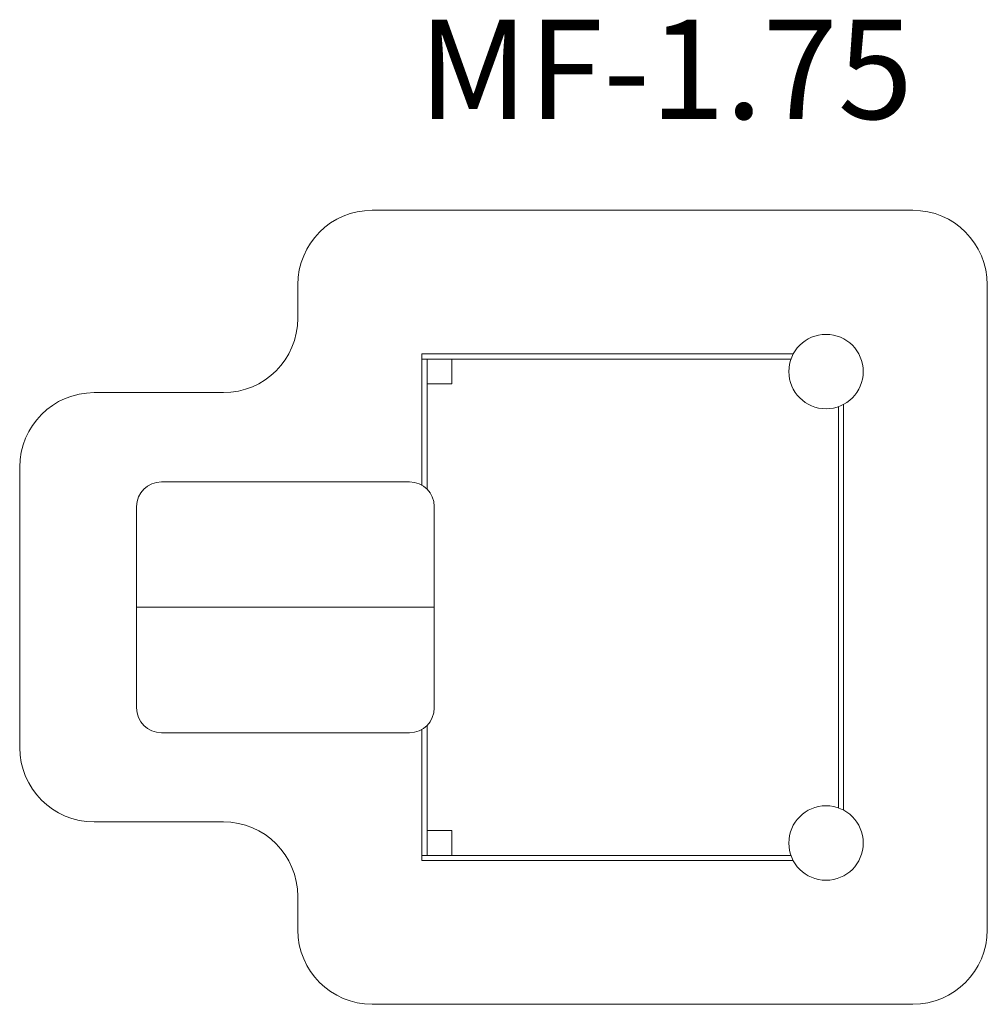
# Model space of a CAD drawing. Units: millimetres. Extents: x -2459 to 1441, y -1622 to 2346.
import ezdxf

# ---------------------------------------------------------------- set-up
doc = ezdxf.new("R2010")
doc.units = ezdxf.units.MM
doc.layers.add('DiKom', color=7, linetype='Continuous')
doc.styles.add('style1', font='arialbd.ttf', dxfattribs={"width": 0.8})

msp = doc.modelspace()

# ---------------------------------------------------------------- linework, layer by layer
at = {"layer": 'DiKom', "color": 3, "lineweight": 5}
for p, q in [((1140.5, 1577.9), (-1038.5, 1577.9)), ((-1338.5, 1277.9), (-1338.5, 1142.9)), ((1440.5, 1277.9), (1440.5, -1322.1)), ((-1638.5, 842.9), (-2159.5, 842.9)), ((-2459.5, -587.1), (-2459.5, 542.9)), ((-1638.5, -887.1), (-2159.5, -887.1)), ((-1338.5, -1187.1), (-1338.5, -1322.1)), ((1140.5, -1622.1), (-1038.5, -1622.1))]:
    msp.add_line(p, q, dxfattribs=at)
at = {"layer": 'DiKom', "color": 7, "linetype": 'Continuous', "lineweight": 5}
for p, q in [((658.4, 998.9), (-838.5, 998.9)), ((-838.5, 977.9), (-838.5, 998.9)), ((649.6, 977.9), (-838.5, 977.9)), ((-838.5, 470.1), (-838.5, 977.9)), ((-817.5, 453.9), (-817.5, 977.9)), ((-717.5, 977.9), (-817.5, 977.9)), ((-817.5, 977.9), (-817.5, 877.9)), ((-717.5, 877.9), (-717.5, 977.9)), ((-817.5, 877.9), (-717.5, 877.9)), ((861.5, 795.8), (861.5, -839.9)), ((840.5, -830.7), (840.5, 787.4)), ((-1888.5, 483.5), (-888.5, 483.5)), ((-1988.5, 383.5), (-1988.5, -427.7)), ((-788.5, 383.5), (-788.5, -427.7)), ((-1988.5, -22.1), (-788.5, -22.1)), ((-838.5, -514.3), (-838.5, -1022.1)), ((-817.5, -498.1), (-817.5, -1022.1)), ((-1888.5, -527.7), (-888.5, -527.7)), ((-717.5, -922.1), (-817.5, -922.1)), ((-817.5, -922.1), (-817.5, -1022.1)), ((-717.5, -1022.1), (-717.5, -922.1)), ((650, -1022.1), (-838.5, -1022.1)), ((-838.5, -1022.1), (-838.5, -1043.1)), ((-817.5, -1022.1), (-717.5, -1022.1)), ((658.4, -1043.1), (-838.5, -1043.1))]:
    msp.add_line(p, q, dxfattribs=at)
for centre in [(790.5, 927.9), (790.5, -972.1)]:
    msp.add_circle(centre, 150, dxfattribs=at)
at = {"layer": 'DiKom', "color": 3, "lineweight": 5}
for centre, start, end in [((-1038.5, 1277.9), 90, 180), ((1140.5, 1277.9), 0, 90), ((-1638.5, 1142.9), 270, 0), ((-2159.5, 542.9), 90, 180), ((-2159.5, -587.1), 180, 270), ((-1638.5, -1187.1), 0, 90), ((-1038.5, -1322.1), 180, 270), ((1140.5, -1322.1), 270, 0)]:
    msp.add_arc(centre, 300, start, end, dxfattribs=at)
at = {"layer": 'DiKom', "color": 7, "linetype": 'Continuous', "lineweight": 5}
for centre, start, end in [((-1888.5, 383.5), 90, 180), ((-888.5, 383.5), 0, 90), ((-1888.5, -427.7), 180, 270), ((-888.5, -427.7), 270, 0)]:
    msp.add_arc(centre, 100, start, end, dxfattribs=at)

# ---------------------------------------------------------------- texts
at = {"layer": 'DiKom', "lineweight": 5, "insert": (-853, 2346), "char_height": 400, "attachment_point": 1, "style": 'style1'}
msp.add_mtext_dynamic_manual_height_columns('MF-1.75', width=5885.531, gutter_width=20, heights=[0], dxfattribs=at)

doc.saveas('drawing.dxf')
